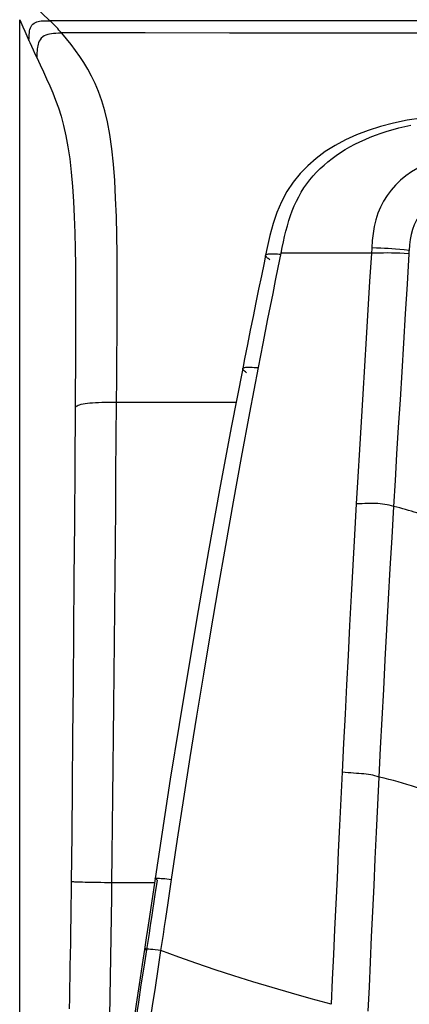
# Model space of a CAD drawing. Units: millimetres. Extents: x 17 to 305, y 14 to 285.
# Drawn here: x 131 to 138, y 247 to 265 of the extents above; entities that cross this region are included whole.
import ezdxf

# ---------------------------------------------------------------- set-up
doc = ezdxf.new("R2010")
doc.units = ezdxf.units.MM
doc.header["$LTSCALE"] = 23.1
doc.layers.get('0').update_dxf_attribs({"linetype": 'CONTINUOUS'})

msp = doc.modelspace()

# ---------------------------------------------------------------- linework, layer by layer
at = {"color": 9, "linetype": 'CONTINUOUS'}
for p, q in [((131.2354, 264.6751), (130.9449, 264.9513)), ((130.743, 264.5661), (130.7802, 264.4815)), ((160.1322, 264.6751), (131.2354, 264.6751)), ((131.4468, 264.4534), (131.4503, 264.4493)), ((130.9012, 264.2102), (130.9325, 264.141)), ((130.9325, 264.141), (130.9642, 264.0713)), ((130.9642, 264.0713), (130.9962, 264.0012)), ((135.1661, 260.3982), (135.1661, 260.3983)), ((135.3849, 260.4213), (135.4143, 260.4195)), ((135.3955, 260.1761), (135.4484, 260.4378)), ((135.4143, 260.4195), (135.4443, 260.4175)), ((136.352, 260.4371), (135.9879, 260.4373)), ((136.7202, 260.4371), (136.352, 260.4371)), ((137.0929, 260.4372), (136.7202, 260.4371)), ((137.7802, 260.4217), (137.7826, 260.4847)), ((132.4506, 257.7171), (134.6293, 257.7171)), ((132.366, 248.9513), (132.3722, 249.4647)), ((133.1405, 248.9513), (132.366, 248.9513)), ((133.388, 248.5865), (133.4515, 249.0141)), ((133.3454, 248.2986), (133.388, 248.5865)), ((133.0179, 247.8792), (132.9959, 247.7372))]:
    msp.add_line(p, q, dxfattribs=at)
at = {"color": 6, "linetype": 'CONTINUOUS'}
for p, q in [((133.152, 249.0286), (133.1394, 248.9437)), ((132.9913, 247.9464), (132.9591, 247.7324))]:
    msp.add_line(p, q, dxfattribs=at)
at = {"color": 7, "linetype": 'CONTINUOUS'}
msp.add_lwpolyline([(130.6858, 245.4375), (130.6859, 250.5838), (130.686, 253.2542), (130.6862, 255.9994), (130.6864, 258.8224), (130.6866, 261.7204), (130.6873, 264.6932)], dxfattribs=at)
at = {"color": 9, "linetype": 'CONTINUOUS'}
for points in [[(130.6873, 264.6932), (130.7057, 264.6508), (130.743, 264.5661)], [(130.8549, 264.3132), (130.8556, 264.3511), (130.8566, 264.3876), (130.8584, 264.4226), (130.8613, 264.4559), (130.8658, 264.4874), (130.8723, 264.5171), (130.8814, 264.545), (130.8933, 264.5706), (130.9081, 264.5932), (130.9262, 264.6131), (130.9476, 264.6299), (130.971, 264.6431), (130.9953, 264.6531), (131.0207, 264.6605), (131.0473, 264.6659), (131.0746, 264.6698), (131.1026, 264.6723), (131.1324, 264.6739), (131.1647, 264.6748), (131.199, 264.6751), (131.2354, 264.6751)], [(131.4468, 264.4534), (131.424, 264.4794), (131.401, 264.505), (131.3778, 264.5303), (131.3545, 264.5553), (131.331, 264.58), (131.3074, 264.6043), (131.2835, 264.6282), (131.2596, 264.6519), (131.2354, 264.6751)], [(130.7802, 264.4815), (130.7989, 264.4393), (130.8175, 264.3972), (130.8362, 264.3551), (130.8549, 264.3132)], [(131.4503, 264.4493), (131.395, 264.4468), (131.3458, 264.444), (131.302, 264.4403), (131.2644, 264.4357), (131.2309, 264.43), (131.1979, 264.4222), (131.1644, 264.4111), (131.1326, 264.3965), (131.1041, 264.3784), (131.0786, 264.3559), (131.0568, 264.329), (131.0402, 264.3006), (131.0286, 264.2736), (131.0201, 264.2471), (131.0134, 264.2192), (131.0082, 264.1894), (131.0043, 264.1583), (131.0013, 264.1243), (130.9991, 264.0867), (130.9975, 264.0458), (130.9962, 264.0012)], [(145.6838, 264.4493), (144.0416, 264.4493), (142.4145, 264.4493), (140.8024, 264.4493), (139.2054, 264.449), (137.6235, 264.4488), (136.0566, 264.449), (134.5049, 264.45), (132.9683, 264.4514), (131.4468, 264.4534)], [(132.4506, 257.7171), (132.4544, 258.133), (132.4575, 258.5407), (132.4597, 258.9387), (132.4615, 259.3232), (132.4625, 259.6958), (132.4616, 260.0617), (132.4591, 260.4174), (132.4547, 260.7618), (132.4461, 261.1006), (132.4331, 261.4359), (132.4158, 261.7582), (132.3924, 262.058), (132.362, 262.3381), (132.3253, 262.5974), (132.283, 262.8277), (132.2344, 263.0318), (132.1801, 263.2162), (132.1219, 263.3809), (132.0602, 263.5281), (131.9947, 263.663), (131.9262, 263.7899), (131.8549, 263.9098), (131.7805, 264.0236), (131.7029, 264.1337), (131.6219, 264.2413), (131.5377, 264.3463), (131.4503, 264.4493)], [(130.8549, 264.3132), (130.8703, 264.279), (130.9012, 264.2102)], [(130.9962, 264.0012), (131.0578, 263.8708), (131.118, 263.741), (131.1765, 263.6118), (131.2331, 263.4865), (131.2877, 263.3619), (131.3402, 263.2281), (131.3907, 263.0842), (131.4388, 262.9312), (131.4837, 262.7624), (131.5254, 262.5762), (131.5637, 262.3742), (131.5972, 262.1537), (131.6252, 261.9112), (131.6482, 261.6503), (131.6668, 261.3792), (131.6807, 261.0986), (131.6904, 260.8078), (131.6974, 260.5131), (131.702, 260.217), (131.7041, 259.9168), (131.705, 259.6108), (131.7051, 259.2991), (131.7041, 258.9814), (131.7026, 258.655), (131.7007, 258.3189), (131.6984, 257.974), (131.6957, 257.6203)], [(135.4484, 260.4378), (135.4691, 260.5396), (135.4903, 260.6401), (135.5123, 260.7393), (135.536, 260.8376), (135.5616, 260.9344), (135.5893, 261.0288), (135.6192, 261.12), (135.6517, 261.2087), (135.6874, 261.2956), (135.7266, 261.3812), (135.7693, 261.465), (135.8153, 261.5461), (135.8646, 261.6245), (135.9171, 261.7002), (135.973, 261.7735), (136.0322, 261.8443), (136.0946, 261.9126), (136.1602, 261.9786), (136.2292, 262.0424), (136.3013, 262.1038), (136.3761, 262.1628), (136.4531, 262.2188), (136.5324, 262.2723), (136.6151, 262.3241), (136.702, 262.3744), (136.7923, 262.4228), (136.8846, 262.4684), (136.9776, 262.5108), (137.072, 262.5505), (137.1701, 262.5886), (137.2732, 262.6253), (137.3798, 262.6598), (137.4875, 262.6915), (137.5941, 262.7199), (137.7014, 262.7455), (137.8123, 262.7693)], [(138.9401, 262.2393), (138.7754, 262.2285), (138.6166, 262.2092), (138.4646, 262.181), (138.3211, 262.1444), (138.1861, 262.0999), (138.0577, 262.0472), (137.9367, 261.9866), (137.8242, 261.9192), (137.7188, 261.8449), (137.6211, 261.764), (137.532, 261.6774), (137.4506, 261.5849), (137.3774, 261.4867), (137.3131, 261.3836), (137.2575, 261.2752), (137.2108, 261.1618), (137.1734, 261.0441), (137.1445, 260.9219), (137.1233, 260.7956), (137.1088, 260.6653), (137.0986, 260.5308)], [(139.0381, 261.5874), (138.9005, 261.5807), (138.7705, 261.5648), (138.6477, 261.5403), (138.5338, 261.5085), (138.4289, 261.4702), (138.3314, 261.4251), (138.2416, 261.3734), (138.1602, 261.3163), (138.0862, 261.2532), (138.0203, 261.185), (137.9631, 261.1124), (137.9139, 261.0346), (137.8735, 260.9523), (137.8418, 260.8666), (137.8177, 260.7763), (137.8003, 260.6821), (137.789, 260.5851), (137.7826, 260.4847)], [(135.2428, 260.3129), (135.2284, 260.3242), (135.2146, 260.3353), (135.2017, 260.3462), (135.1901, 260.3567), (135.1803, 260.3668), (135.1729, 260.3762), (135.168, 260.3849), (135.1658, 260.3929), (135.1661, 260.3982)], [(135.1661, 260.3983), (135.1665, 260.4), (135.1703, 260.4063), (135.1771, 260.4117), (135.1873, 260.4162), (135.2009, 260.4198), (135.2178, 260.4225), (135.2378, 260.4243), (135.2608, 260.4252), (135.2867, 260.4253), (135.3152, 260.4247)], [(135.3152, 260.4247), (135.3286, 260.4242), (135.3423, 260.4236), (135.3563, 260.4229), (135.3705, 260.4222), (135.3849, 260.4213)], [(135.9879, 260.4373), (135.6272, 260.4376), (135.4484, 260.4378)], [(137.0928, 260.4372), (137.06, 259.917), (137.0278, 259.3995), (136.9961, 258.8849), (136.9649, 258.3734), (136.9343, 257.8651), (136.9042, 257.3596), (136.8747, 256.8571), (136.8458, 256.3577), (136.8175, 255.8616)], [(137.0986, 260.5308), (137.098, 260.5203), (137.0929, 260.4372)], [(137.7802, 260.4217), (137.6907, 260.4281), (137.6091, 260.433), (137.5334, 260.4362), (137.4597, 260.4378), (137.3868, 260.4382), (137.3159, 260.4379), (137.2457, 260.4375), (137.1719, 260.4372), (137.0929, 260.4372)], [(137.7826, 260.4847), (137.6894, 260.4954), (137.6075, 260.5038), (137.5338, 260.5101), (137.4654, 260.5147), (137.3994, 260.5181), (137.3328, 260.521), (137.2627, 260.5238), (137.1858, 260.527), (137.0986, 260.5308)], [(137.5012, 255.8163), (137.5289, 256.2876), (137.558, 256.7689), (137.5884, 257.2603), (137.6196, 257.7616), (137.6514, 258.273), (137.6836, 258.795), (137.7162, 259.3276), (137.7485, 259.87), (137.7802, 260.4217)], [(135.0352, 258.3472), (135.0771, 258.5659), (135.12, 258.7874), (135.1638, 259.0117), (135.2085, 259.2389), (135.2541, 259.4691), (135.3005, 259.702), (135.3476, 259.9376), (135.3955, 260.1761)], [(133.4515, 249.0141), (133.5617, 249.7449), (133.6758, 250.4861), (133.7936, 251.2363), (133.9149, 251.9931), (134.0398, 252.7566), (134.169, 253.5296), (134.3024, 254.3124), (134.4399, 255.1031), (134.582, 255.9024), (134.7289, 256.7101), (134.8801, 257.5253), (135.0352, 258.3472)], [(134.8151, 258.2551), (134.7983, 258.2685), (134.7826, 258.2817), (134.7687, 258.2944), (134.7575, 258.3065), (134.7501, 258.3177), (134.7474, 258.3277), (134.7476, 258.3314)], [(134.7476, 258.3314), (134.7495, 258.3362), (134.7567, 258.3433), (134.769, 258.3488), (134.7858, 258.3527), (134.8066, 258.3553), (134.8311, 258.3567), (134.8589, 258.357), (134.8895, 258.3563), (134.923, 258.3548), (134.9588, 258.3527), (134.9964, 258.3501), (135.0352, 258.3472)], [(131.6957, 257.6202), (131.7063, 257.6314), (131.7186, 257.6419), (131.7339, 257.652), (131.7534, 257.6615), (131.7779, 257.6704), (131.8071, 257.6786), (131.8404, 257.686), (131.8775, 257.6926), (131.9187, 257.6985), (131.9638, 257.7036), (132.0124, 257.7079), (132.0649, 257.7115), (132.1215, 257.7143), (132.1813, 257.7163), (132.244, 257.7174), (132.3097, 257.7177), (132.3786, 257.7176), (132.4506, 257.7171)], [(132.3722, 249.4647), (132.3782, 249.9876), (132.3842, 250.5232), (132.39, 251.0686), (132.3957, 251.6235), (132.4014, 252.1889), (132.407, 252.7644), (132.4125, 253.349), (132.4179, 253.9437), (132.4234, 254.548), (132.4288, 255.1613), (132.4343, 255.7851), (132.4397, 256.4195), (132.4452, 257.0637), (132.4506, 257.7171)], [(131.6957, 257.6203), (131.6887, 256.5582), (131.6812, 255.5215), (131.6735, 254.5101), (131.666, 253.5235), (131.6584, 252.5619), (131.6504, 251.6259), (131.6417, 250.7157), (131.6328, 249.8309), (131.6234, 248.9714)], [(136.8175, 255.8616), (136.7862, 255.3003), (136.7556, 254.7429), (136.7257, 254.1899), (136.6965, 253.6417), (136.668, 253.0983), (136.6401, 252.5593), (136.6129, 252.0247), (136.5863, 251.4952), (136.5604, 250.9709)], [(137.5012, 255.8163), (137.4592, 255.8268), (137.4181, 255.8365), (137.3776, 255.8452), (137.3372, 255.8527), (137.2962, 255.8588), (137.2546, 255.8635), (137.2115, 255.8668), (137.1666, 255.8687), (137.1207, 255.8695), (137.0734, 255.8692), (137.024, 255.8683), (136.9738, 255.8669), (136.923, 255.8653), (136.8174, 255.8616)], [(137.2355, 250.8808), (137.2612, 251.4075), (137.2881, 251.9396), (137.3161, 252.4771), (137.345, 253.0202), (137.3747, 253.5687), (137.4054, 254.1226), (137.4368, 254.6817), (137.4688, 255.2463), (137.5012, 255.8163)], [(137.9726, 255.6802), (137.9223, 255.6964), (137.8714, 255.7124), (137.8201, 255.7281), (137.7682, 255.7435), (137.7158, 255.7586), (137.6629, 255.7734), (137.6095, 255.788), (137.5556, 255.8023), (137.5012, 255.8163)], [(136.5604, 250.9709), (136.5363, 250.4805), (136.5127, 249.9945), (136.4895, 249.5133), (136.4668, 249.0377), (136.4444, 248.5674), (136.4225, 248.1018), (136.4012, 247.6408), (136.3803, 247.1851), (136.3599, 246.7351)], [(137.2355, 250.8808), (137.1962, 250.8922), (137.1577, 250.9028), (137.1194, 250.9123), (137.0807, 250.9205), (137.041, 250.9273), (137.0001, 250.9326), (136.9575, 250.9369), (136.9127, 250.9404), (136.8666, 250.9435), (136.8189, 250.9466), (136.7692, 250.9502), (136.7186, 250.9545), (136.6673, 250.9594), (136.6146, 250.9649), (136.5604, 250.9709)], [(137.0363, 246.6122), (137.0556, 247.055), (137.0757, 247.5056), (137.0965, 247.9641), (137.1179, 248.4304), (137.1401, 248.9047), (137.163, 249.3868), (137.1865, 249.8768), (137.2107, 250.3748), (137.2355, 250.8808)], [(137.9758, 250.6702), (137.8987, 250.6956), (137.8203, 250.7205), (137.7406, 250.7448), (137.6596, 250.7686), (137.5773, 250.7919), (137.4938, 250.8147), (137.409, 250.8371), (137.3229, 250.8592), (137.2355, 250.8808)], [(131.6234, 248.9714), (131.6207, 248.7543), (131.6179, 248.5351), (131.6149, 248.3137), (131.6117, 248.0864), (131.6083, 247.857), (131.6049, 247.6367), (131.6016, 247.4316), (131.5983, 247.2357), (131.5949, 247.0415), (131.5912, 246.845), (131.5873, 246.6503)], [(132.366, 248.9513), (132.2295, 248.9532), (132.1644, 248.9541), (132.1016, 248.9551), (132.0408, 248.9561), (131.9826, 248.9572), (131.9276, 248.9584), (131.8763, 248.9595), (131.8292, 248.9607), (131.7868, 248.962), (131.7494, 248.9632), (131.7172, 248.9644), (131.6902, 248.9656), (131.6687, 248.9668), (131.6522, 248.968), (131.6399, 248.9691), (131.6308, 248.9703), (131.6233, 248.9714)], [(132.2997, 245.3723), (132.3046, 245.548), (132.3092, 245.7241), (132.3136, 245.9001), (132.3177, 246.076), (132.3216, 246.2522), (132.3254, 246.4284), (132.329, 246.6044), (132.3324, 246.7815), (132.3358, 246.9597), (132.339, 247.1387), (132.3421, 247.3188), (132.3451, 247.5003), (132.348, 247.6827), (132.3509, 247.866), (132.3537, 248.051), (132.3564, 248.2368), (132.359, 248.4202), (132.3614, 248.6002), (132.3638, 248.7773), (132.366, 248.9513)], [(133.1904, 249.002), (133.1499, 248.7376), (133.086, 248.3209)], [(133.152, 249.0286), (133.1541, 249.0314), (133.1622, 249.0341), (133.1777, 249.0357), (133.2011, 249.0358), (133.2296, 249.0346), (133.2598, 249.0327), (133.2914, 249.0301), (133.3265, 249.0269), (133.3658, 249.023), (133.4077, 249.0187), (133.4515, 249.0141)], [(133.1904, 249.002), (133.176, 249.0094), (133.1639, 249.0164), (133.1555, 249.0224), (133.152, 249.0275), (133.152, 249.0285)], [(133.086, 248.3209), (133.0638, 248.1766), (133.0411, 248.0292), (133.0179, 247.8792)], [(133.2584, 247.7144), (133.2803, 247.8615), (133.3022, 248.0079), (133.3239, 248.1536), (133.3454, 248.2986)], [(132.9943, 247.7271), (132.9442, 247.4104), (132.895, 247.0924), (132.847, 246.7764), (132.8007, 246.4676), (132.7564, 246.1667), (132.7144, 245.8706), (132.675, 245.5808), (132.6385, 245.3012), (132.6051, 245.0324), (132.5755, 244.7781)], [(132.8887, 245.1292), (132.9222, 245.3924), (132.9651, 245.7172), (133.0104, 246.0449), (133.0581, 246.3761), (133.107, 246.7092), (133.1565, 247.0432), (133.2071, 247.3781), (133.2584, 247.7144)], [(133.2584, 247.7144), (133.205, 247.7211), (133.155, 247.7273), (133.1095, 247.7328), (133.0699, 247.7373), (133.0364, 247.7409), (133.0084, 247.7434), (132.9861, 247.7449), (132.9708, 247.7451), (132.9629, 247.7442), (132.9607, 247.7427)], [(132.9607, 247.7427), (132.9622, 247.7405), (132.9669, 247.7378), (132.9743, 247.7345), (132.9837, 247.7309), (132.9943, 247.7271)], [(136.3599, 246.7351), (135.9956, 246.8344), (135.6364, 246.9361), (135.2822, 247.0402), (134.9331, 247.1467), (134.5889, 247.2554), (134.2494, 247.3666), (133.9145, 247.4802), (133.5841, 247.5961), (133.2584, 247.7144)]]:
    msp.add_lwpolyline(points, dxfattribs=at)
at = {"color": 6, "linetype": 'CONTINUOUS'}
for points in [[(138.0026, 262.9004), (137.7421, 262.8593), (137.4951, 262.8079), (137.2608, 262.7467), (137.0363, 262.675), (136.8224, 262.593), (136.6207, 262.5012), (136.4302, 262.399), (136.252, 262.2868), (136.0867, 262.1647), (135.9329, 262.0307), (135.7926, 261.8852), (135.6667, 261.7285), (135.5537, 261.5572), (135.4552, 261.3729), (135.3723, 261.1784), (135.303, 260.9732), (135.2452, 260.7582), (135.1949, 260.5355), (135.1661, 260.3983)], [(135.1661, 260.3982), (135.1373, 260.2594), (135.0882, 260.0215), (135.0383, 259.7792), (134.9878, 259.5326), (134.9368, 259.2821), (134.8856, 259.0283), (134.8343, 258.7714), (134.7827, 258.5104), (134.7476, 258.3314)], [(134.7476, 258.3314), (134.5408, 257.2575), (134.3278, 256.1164), (134.1266, 255.0037), (133.9367, 253.9197), (133.7576, 252.8647), (133.5887, 251.8386), (133.4295, 250.8417), (133.2796, 249.8746), (133.152, 249.0285)], [(133.1394, 248.9437), (133.038, 248.2598), (133.0144, 248.1009), (132.9913, 247.9464)], [(132.9591, 247.7324), (132.9186, 247.464), (132.863, 247.0954), (132.8101, 246.7402), (132.7602, 246.3979), (132.7134, 246.0674), (132.6701, 245.7502), (132.6307, 245.4493), (132.5952, 245.1659)]]:
    msp.add_lwpolyline(points, dxfattribs=at)

doc.saveas('drawing.dxf')
